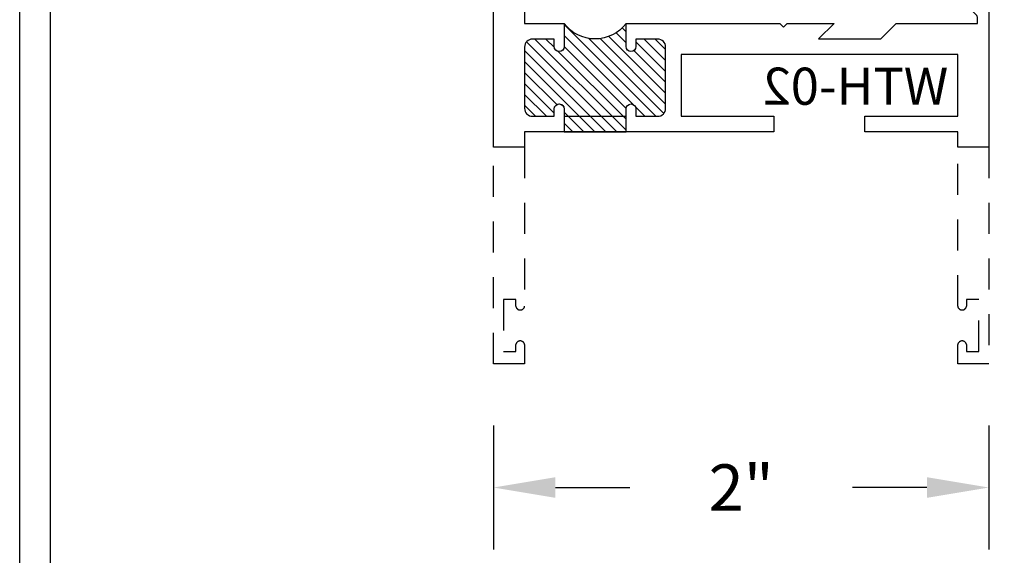
# Model space of a CAD drawing. Units: inches. Extents: x 0 to 173, y 0 to 30.
# Drawn here: x 47 to 51, y 7 to 9 of the extents above; entities that cross this region are included whole.
import ezdxf

# ---------------------------------------------------------------- set-up
doc = ezdxf.new("R2010")
doc.units = ezdxf.units.IN
doc.header["$MEASUREMENT"] = 0
doc.linetypes.add('HIDDEN2', pattern=[0.1875, 0.125, -0.0625])
for name, color, linetype in [('Arcadia-Dim', 4, 'Continuous'), ('Arcadia-Hidden', 1, 'HIDDEN2'), ('Arcadia-Profile', 5, 'Continuous'), ('Arcadia-Shade', 8, 'Continuous')]:
    doc.layers.add(name, color=color, linetype=linetype)
doc.styles.get("Standard").update_dxf_attribs({"font": 'ARIALN.TTF'})
doc.dimstyles.get("Standard").update_dxf_attribs({"dimscale": 0, "dimtxt": 0.046875, "dimasz": 0.0625, "dimexe": 0.0625, "dimexo": 0.0625, "dimgap": 0.09, "dimtad": 0, "dimtih": 1, "dimtoh": 1, "dimdec": 4, "dimzin": 0, "dimdsep": 46, "dimlunit": 4, "dimtxsty": 'Standard', "dimcen": 0.046875, "dimadec": 0, "dimazin": 0, "dimtfac": 1, "dimtdec": 4, "dimtofl": 0, "dimtmove": 0, "dimatfit": 3, "dimfxl": 1, "dimtolj": 1, "dimtzin": 0, "dimarcsym": 0})

# ---------------------------------------------------------------- blocks, each defined once
blk = doc.blocks.new('*D11')
at = {"layer": 'Arcadia-Dim', "color": 0, "lineweight": -2, "transparency": 16777216}
for p, q in [((50.67707407471586, 11.92555180413586), (52.29857618427722, 11.92555180413586)), ((52.04857618427722, 11.67555180413586), (52.04857618427722, 10.41451667453127)), ((52.04857618427722, 7.988051804135409), (52.04857618427722, 9.249086933740001)), ((50.95757618427713, 7.738051804135409), (52.29857618427722, 7.738051804135409))]:
    blk.add_line(p, q, dxfattribs=at)
at = {"layer": 'Arcadia-Dim', "color": 0, "lineweight": -3, "transparency": 16777216}
for points in [[(52.00690951761056, 11.67555180413586), (52.09024285094389, 11.67555180413586), (52.04857618427722, 11.92555180413586)], [(52.00690951761056, 7.988051804135409), (52.09024285094389, 7.988051804135409), (52.04857618427722, 7.738051804135409)]]:
    blk.add_solid(points, dxfattribs=at)
at = {"layer": 'Defpoints', "lineweight": -3, "transparency": 16777216}
for p in [(50.42707407471586, 11.92555180413586), (52.04857618427722, 11.92555180413586), (50.70757618427713, 7.738051804135409)]:
    blk.add_point(p, dxfattribs=at)
at = {"layer": 'Arcadia-Dim', "color": 0, "transparency": 16777216, "insert": (52.04857618427722, 9.831801804135644), "char_height": 0.1875, "attachment_point": 5}
blk.add_mtext('\\A1;4{\\H1.000000x;\\S3/16;}"', dxfattribs=at)
blk = doc.blocks.new('*D12')
at = {"layer": 'Arcadia-Dim', "color": 0, "lineweight": -2, "transparency": 16777216}
for p, q in [((51.54857618427714, 8.86305180413541), (51.54857618427714, 9.11305180413541)), ((50.95757618427713, 8.61305180413541), (51.79857618427714, 8.61305180413541)), ((50.95757618427713, 7.738051804135409), (51.79857618427714, 7.738051804135409)), ((51.54857618427714, 7.488051804135409), (51.54857618427714, 7.238051804135409))]:
    blk.add_line(p, q, dxfattribs=at)
at = {"layer": 'Arcadia-Dim', "color": 0, "lineweight": -3, "transparency": 16777216}
for points in [[(51.50690951761047, 8.86305180413541), (51.5902428509438, 8.86305180413541), (51.54857618427714, 8.61305180413541)], [(51.50690951761047, 7.488051804135409), (51.5902428509438, 7.488051804135409), (51.54857618427714, 7.738051804135409)]]:
    blk.add_solid(points, dxfattribs=at)
at = {"layer": 'Defpoints', "lineweight": -3, "transparency": 16777216}
for p in [(50.70757618427713, 8.61305180413541, -4.677640991701335), (50.70757618427713, 7.738051804135409, -4.677640991701335), (51.54857618427714, 7.738051804135409)]:
    blk.add_point(p, dxfattribs=at)
at = {"layer": 'Arcadia-Dim', "color": 0, "transparency": 16777216, "insert": (51.54857618427714, 8.175551804135416), "char_height": 0.1875, "attachment_point": 5}
blk.add_mtext('\\A1;{\\H1.000000x;\\S7/8;}"', dxfattribs=at)
blk = doc.blocks.new('*D27')
at = {"layer": 'Arcadia-Dim', "color": 0, "lineweight": -2, "transparency": 16777216}
for p, q in [((48.70757618427713, 7.488051804135409), (48.70757618427713, 6.988051804135409)), ((50.70757618427713, 7.488051804135409), (50.70757618427713, 6.988051804135409)), ((48.95757618427713, 7.238051804135409), (49.25779105467277, 7.238051804135409)), ((50.45757618427713, 7.238051804135409), (50.15736131388149, 7.238051804135409))]:
    blk.add_line(p, q, dxfattribs=at)
at = {"layer": 'Arcadia-Dim', "color": 0, "lineweight": -3, "transparency": 16777216}
for points in [[(48.95757618427713, 7.279718470802076), (48.95757618427713, 7.196385137468742), (48.70757618427713, 7.238051804135409)], [(50.45757618427713, 7.279718470802076), (50.45757618427713, 7.196385137468742), (50.70757618427713, 7.238051804135409)]]:
    blk.add_solid(points, dxfattribs=at)
at = {"layer": 'Defpoints', "lineweight": -3, "transparency": 16777216}
for p in [(48.70757618427713, 7.738051804135409), (50.70757618427713, 7.738051804135409), (50.70757618427713, 7.238051804135409)]:
    blk.add_point(p, dxfattribs=at)
at = {"layer": 'Arcadia-Dim', "color": 0, "transparency": 16777216, "insert": (49.70757618427713, 7.238051804135409), "char_height": 0.1875, "attachment_point": 5}
blk.add_mtext('\\A1;2"', dxfattribs=at)
blk = doc.blocks.new('10X0_6PHMS')
at = {"layer": 'Arcadia-Profile'}
for p, q in [((0, 0.09799083897513583), (0.7319606908391698, 0.0979908389751376)), ((0.7319606908391698, 0.0979908389751376), (0.7319606908391698, -0.09799083897513494)), ((0.7319606908391698, 0.0979908389751376), (0.75, 0.07899999999999974)), ((0, 0.07899999999999974), (0.75, 0.07899999999999974)), ((0.75, 0.07899999999999974), (0.75, -0.07900000000000063)), ((0, -0.07899999999999974), (0.75, -0.07900000000000063)), ((0.75, -0.07900000000000063), (0.7319606908391698, -0.09799083897513494)), ((0, -0.09799083897513583), (0.7319606908391698, -0.09799083897513494))]:
    blk.add_line(p, q, dxfattribs=at)
blk.add_lwpolyline([(-0.1111837799011255, 0.1586095545040003, 0.05206130496308081), (-0.1302207252286749, 0.02372690436053482), (-0.1070149462735106, 0.02372690436053482), (-0.1070149462735106, -0.02315589309692356), (-0.1302411457219819, -0.02315589309692356, 0.05227968006964254), (-0.111183779901129, -0.1586095545040003, 0.3046776487036181), (-0.09107142280470626, -0.1767929759745712), (-0.02321321642797258, -0.1866039778769988), (0, -0.1866039778769988), (0, 0.1866039778769988), (-0.02321321642796903, 0.1866039778769988), (-0.09107142280470448, 0.1767929759745712, 0.3046776487036181)], format="xyb", close=True, dxfattribs=at)
blk = doc.blocks.new('10X0_3FHMS')
at = {"layer": 'Arcadia-Profile'}
for p, q in [((-0.09799083897513583, 0.3569606908391698), (-0.07900000000000063, 0.375)), ((-0.07900000000000063, 0.375), (0.07900000000000063, 0.375)), ((-0.07900000000000063, 0.125), (-0.07900000000000063, 0.375)), ((0.07900000000000063, 0.375), (0.09799083897513583, 0.3569606908391698)), ((0.07900000000000063, 0.125), (0.07900000000000063, 0.375)), ((-0.09799083897513583, 0.3569606908391698), (0.09799083897513583, 0.3569606908391698)), ((-0.09799083897513583, 0.125), (-0.09799083897513583, 0.3569606908391698)), ((0.09799083897513583, 0.125), (0.09799083897513583, 0.3569606908391698))]:
    blk.add_line(p, q, dxfattribs=at)
blk.add_lwpolyline([(-0.1799027519701895, 0.0161503179868987), (-0.09500000000002728, 0.125), (0.09500000000002728, 0.125), (0.1799027519701895, 0.0161503179868987, -0.6245917037290661), (0.1720177289099638, 0), (-0.1720177289099638, 0, -0.6245917037290646)], format="xyb", close=True, dxfattribs=at)
blk = doc.blocks.new('166_007')
at = {"layer": 'Arcadia-Profile', "lineweight": -3}
for p, q in [((0.3360000000000261, -0.1430000000000051), (0.3360000000000261, 1.458651323852064)), ((-0.2259999999999751, 0.7796999999999921), (-0.2259999999999502, 1.41968413306719)), ((0.08600000000002606, 1.392387670047106), (-0.2259999999999502, 1.41968413306719)), ((0.08600000000002606, 0.7675808206256116), (0.08600000000002606, 1.393699999999995)), ((0.08600000000002606, 1.393699999999995), (0.08600000000002606, 0.7219418553425969)), ((0.08600000000002606, 0.7219418553425969), (0.08600000000002606, 1.348061034716982)), ((-0.0839999999999721, 0.9049999999999949), (-0.2259999999999716, 0.9049999999999949)), ((-0.05399999999997451, 0.3119999999999949), (-0.05399999999997096, 0.9049999999999949)), ((-0.2259999999999751, 0.3436999999999939), (-0.2259999999999751, 0.8436999999999939)), ((0.0370761786721685, 0.501941855342598), (0.0370761786721685, 0.7219418553425969)), ((0.0370761786721685, 0.7219418553425969), (0.08600000000002606, 0.7219418553425969)), ((0.0370761786721685, 0.6961999999999948), (-0.02399999999997338, 0.6961999999999948)), ((0.008000000000030205, 0.5370163870121614), (0.008000000000030205, 0.6961999999999948)), ((0.2610000000000268, -0.2030000000000056), (0.2927670904080513, 0.7066904469854931)), ((-0.4129999999999763, 0.6249999999999938), (-0.6319999999999739, 0.4059999999999944)), ((-0.2259999999999751, 0.6249999999999938), (-0.4129999999999763, 0.6249999999999938)), ((-0.4714860769950819, 0.4209999999999932), (-0.471486076995081, 0.5665139230048881)), ((-0.2259999999999716, 0.3119999999999967), (-0.2259999999999751, 0.5306999999999933)), ((0.08707617867216921, 0.4719418553425969), (0.06707617867216964, 0.4719418553425969)), ((0.08600000000002606, -0.1430000000000051), (0.08600000000002606, 0.4719418553425969)), ((0.08707617867214434, 0.4719418553425969), (0.08600000000002606, 0.4719418553425987)), ((-0.912999999999971, 0.2499999999999973), (-0.9129999999999736, 0.4059999999999944)), ((-0.6319999999999739, 0.4059999999999926), (-0.9129999999999736, 0.4059999999999944)), ((-0.8210000000000228, 0.4059999999999944), (-0.8210000000000228, 0.2499999999999938)), ((-0.7990000000000208, 0.4059999999999944), (-0.7990000000000208, 0.2499999999999938)), ((-0.6510000000000105, 0.4059999999999944), (-0.6510000000000105, 0.2499999999999938)), ((-0.4864860769950816, 0.4059999999999926), (-0.6319999999999739, 0.4059999999999944)), ((-0.6290000000000084, 0.4059999999999944), (-0.6290000000000084, 0.2499999999999938)), ((0.1665648709785996, -0.1450939698021552), (0.1470396282932898, 0.4140358251447482)), ((-0.4129999999999709, 0.249999999999992), (-0.4129999999999727, 0.3749999999999973)), ((-0.2259999999999733, 0.3749999999999973), (-0.4129999999999727, 0.3749999999999956)), ((-0.05399999999997451, 0.3119999999999949), (-0.2259999999999724, 0.3119999999999949)), ((-0.4129999999999709, 0.2499999999999938), (-0.912999999999971, 0.2499999999999956)), ((-0.06300000000000061, 0.04800000000000182), (-0.06300000000000061, 0.01500000000000234)), ((-0.04800000000000004, 0.06300000000000239), (0.05812500000000043, 0.06300000000000239)), ((0.03249480380037362, 0.04363508326896515), (0.03249480380037362, -0.2339999999999982)), ((0.078125, 0.04300000000000281), (0.078125, -0.2289999999999992)), ((-0.04800000000000004, 1.77635683940025e-15), (0, 0)), ((0, 0), (0, -0.7959999999999994)), ((0.1460000000000266, -0.2030000000000056), (0.2760000000000256, -0.2030000000000056)), ((0.226528320599745, -0.2030000000000056), (0.2610000000000268, -0.2030000000000056)), ((0.09812500000000046, -0.2489999999999988), (0.1089999999999982, -0.2489999999999988)), ((0.1239999999999988, -0.2639999999999976), (0.1239999999999997, -0.7959999999999994)), ((0.1239999999999988, -0.3759999999999977), (0.03099999999999881, -0.4529999999999976)), ((0, -0.4387499999999989), (0.01899999999999658, -0.4529999999999959)), ((0.01899999999999658, -0.4529999999999959), (0.01899999999999835, -0.6729999999999965)), ((0.01899999999999658, -0.4529999999999959), (0.03099999999999881, -0.4529999999999959)), ((0.03099999999999881, -0.4529999999999959), (0.03099999999999881, -0.6729999999999947)), ((0, -0.6872499999999953), (0.0189999999999948, -0.6729999999999965)), ((0.01899999999999835, -0.6729999999999965), (0.03099999999999881, -0.6729999999999965)), ((0.03099999999999881, -0.6729999999999965), (0.1239999999999988, -0.7499999999999982)), ((0.01499999999999968, -0.8109999999999982), (0.109, -0.8109999999999982))]:
    blk.add_line(p, q, dxfattribs=at)
for points in [[(0.08600000000002606, 1.348061034716982), (0.1693918300657691, 1.409018239387451), (0.2375096405259685, 1.455528917567091), (0.2985169117750806, 1.490427895242958), (0.3605771242075599, 1.516549998402117), (0.4318537582178665, 1.536730053031623), (0.5205102942004531, 1.553802885118544), (0.6347102125497779, 1.570603320649938), (0.7826169936602971, 1.589966185612867)], [(0.3360000000000261, 1.458651323852064), (0.3722840070604816, 1.474054057641891), (0.399081179651696, 1.484279994578022), (0.4234966466431116, 1.492498971928556), (0.4458437903504917, 1.498997698205721), (0.4664359930895996, 1.504062881921748), (0.4855866371761985, 1.507981231588865), (0.5036091049260518, 1.511039455719296), (0.5208167786549192, 1.513524262825272), (0.5374723025893475, 1.515677563213983), (0.5536353685990063, 1.517562074372482), (0.569314930464345, 1.51919571558278), (0.5845199419658131, 1.520596406126894), (0.5992593568838638, 1.521782065286836), (0.6135421289989447, 1.522770612344623), (0.6273772120915071, 1.523579966582266), (0.6407735599420006, 1.524228047281782), (0.6537296802536856, 1.524717840990172), (0.6662022964210506, 1.524992603314389), (0.6781376857613912, 1.52498065712638), (0.6894821255920105, 1.524610325298085), (0.7001818932302024, 1.523809930701449), (0.7101832659932645, 1.522507796208413), (0.7194325211984962, 1.520632244690924), (0.7278759361631932, 1.51811159902092), (0.7354776957655575, 1.514871195523342), (0.7422736151273872, 1.510824424335126), (0.7483174169313882, 1.505881689046196), (0.7536628238602576, 1.499953393246483), (0.7583635585967015, 1.492949940525915), (0.7624733438234221, 1.484781734474422), (0.7660459022231185, 1.475359178681928), (0.7691349564784966, 1.464592676738369), (0.7717912446787727, 1.452449376626714), (0.7740535665392327, 1.43912340390212), (0.7759577371816784, 1.424865628512785), (0.7775395717279094, 1.409926920406908), (0.7788348852997293, 1.394558149532689), (0.7798794930189397, 1.379010185838328), (0.7807092100073403, 1.363533899272023), (0.7813598513867346, 1.348380159781976), (0.781864247685438, 1.333749066017345), (0.7822432910578376, 1.319637631431125), (0.7825148890648324, 1.305992098177275), (0.782696949267323, 1.292758708409754), (0.7828073792262105, 1.279883704282519), (0.7828640865023955, 1.267313327949524), (0.7828849786567806, 1.254993821564731), (0.7828879632502632, 1.242871427282094), (0.7828790094698137, 1.230919266178591), (0.7828163330066618, 1.219217975023288), (0.7826462111781032, 1.20787506950827), (0.7823149213014409, 1.196998065325624), (0.7817687406939688, 1.186694478167431), (0.7809539466729847, 1.17707182372578), (0.7798168165557877, 1.168237617692758), (0.7783036276596755, 1.160299375760446), (0.7763755802693622, 1.153328775056903), (0.7740535665392327, 1.147254138454074), (0.7713734015910889, 1.141967950259873), (0.7683709005467323, 1.137362694782209), (0.7650818785279627, 1.133330856329004), (0.7615421506565836, 1.12976491920817), (0.7577875320543948, 1.12655736772762), (0.7538538378431996, 1.123600686195268), (0.749776883144798, 1.120811251295051), (0.7455924830809915, 1.118201009214975), (0.7413364527735835, 1.115805798519072), (0.7370446073443722, 1.113661457771367), (0.7327527619151626, 1.111803825535891), (0.7284967316077529, 1.110268740376669), (0.7243123315439481, 1.109092040857734), (0.7202353768455465, 1.108309565543112), (0.7162837750734488, 1.10794222026182), (0.712403803544956, 1.107951179902828), (0.7085238320164633, 1.108282686620091), (0.7045722302443655, 1.108882982567569), (0.7004773679850649, 1.109698309899216), (0.6961676149949527, 1.110674910768993), (0.6915713410304294, 1.111759027330856), (0.6866169158478916, 1.112896901738758), (0.6812416629841875, 1.114046722334673), (0.675418721097965, 1.115214462212601), (0.6691301826283214, 1.116418040654559), (0.6623581400143577, 1.117675376942558), (0.6550846856951749, 1.119004390358614), (0.6472919121098704, 1.120423000184743), (0.6389619116975433, 1.121949125702955), (0.630076776897293, 1.123600686195268), (0.6206424768960881, 1.125377681661683), (0.6107604878723629, 1.127208434974137), (0.600556162752425, 1.129003349722564), (0.5901548544625799, 1.130672829496892), (0.5796819159291315, 1.132127277887048), (0.5692627000783839, 1.133277098482961), (0.5590225598366443, 1.134032694874564), (0.5490868481302185, 1.134304470651778), (0.5395495796538325, 1.134022241960055), (0.5303794161759141, 1.133193475166896), (0.5215136812333059, 1.131845049195324), (0.5128896983628577, 1.130003842968359), (0.5044447911014194, 1.127696735409025), (0.4961162829858337, 1.124950605440342), (0.4878414975529504, 1.12179233198533), (0.4795577583396158, 1.118248793967013), (0.4710979281107592, 1.11426922008635), (0.4618770265436209, 1.109492238156052), (0.4512056125435224, 1.103478825766772), (0.4383942450157852, 1.095789960509159), (0.4227534828657324, 1.085986619973863), (0.4035938849986822, 1.073629781751539), (0.3802260103199595, 1.058280423432838), (0.3519604177348858, 1.039499522608407)]]:
    blk.add_lwpolyline(points, dxfattribs=at)
for centre, radius, start, end in [((0.9978617382062192, 1.441372365547335), 0.2615538633175038, 139.6409691573947, 145.3808113800769), ((0.8360000000000261, 1.578928053789798), 0.04913731579121716, 90.00000000000051, 139.640969157417), ((0.8360000000000261, 1.5789280537898), 0.04913731579121516, 40.35903084258099, 90.00000000000051), ((0.6741382617937779, 1.441372365547417), 0.261553863317494, 19.39272985261388, 40.35903084258334), ((0.410560596873105, 1.348589608150122), 0.54098511696547, 8.295754413078301, 19.39272985261393), ((-0.01068196358226015, 1.287168842276441), 0.9666819635822863, 359.9999999999999, 8.295754413078274), ((-0.01068196358230367, 1.287168842276441), 0.9666819635823303, 351.7042455869222, 359.9999999999999), ((0.4105605968730908, 1.22574807640276), 0.5409851169654852, 340.6072701473861, 351.7042455869218), ((0.5860000000000261, 0.8161750634759253), 0.2818249365240722, 34.65429101433981, 152.5080267710718), ((0.6741382617937601, 1.132965319005467), 0.2615538633175123, 322.8513525577256, 340.6072701473861), ((0.8507325281496092, 0.9991722719471285), 0.04, 214.6542910143392, 322.8513525577252), ((-0.02399999999996982, 0.9049999999999949), 0.03, 90.0000000000002, 179.9999999999997), ((-0.0839999999999721, 0.8749999999999938), 0.03, 359.9999999999998, 89.99999999999766), ((0.3527305400291967, 0.7045964771833431), 0.06, 106.1911237274211, 178), ((-0.02399999999997338, 0.6661999999999937), 0.03, 90, 180), ((-0.05399999999997096, 0.5370163870121614), 0.062, 301.0463218448137, 7.019583574323778e-15), ((0.01165058519465045, 0.4279552852184638), 0.06529620285319383, 121.0463218448141, 172.0378880297915), ((0.06707617867216964, 0.501941855342598), 0.03, 180, 270), ((0.08707617867214434, 0.4119418553425982), 0.06, 2.000000000000003, 90.0000000000001), ((-0.4864860769950816, 0.4209999999999932), 0.015, 270, 0), ((-0.04800000000000004, 0.04800000000000182), 0.015, 90, 180), ((0.01249480380037404, 0.04300000000000281), 0.02, 0, 90), ((0.05249480380037674, 0.04363508326896515), 0.02, 104.4775121859351, 180), ((0.05812500000000043, 0.04300000000000281), 0.02, 0, 90), ((-0.04800000000000004, 0.01500000000000234), 0.015, 180, 270), ((0.1460000000000266, -0.1430000000000051), 0.06, 180, 270), ((0.226528320599745, -0.1430000000000051), 0.06, 182, 270), ((0.2760000000000256, -0.1430000000000051), 0.06, 270, 0), ((0.04749480380037419, -0.2339999999999982), 0.015, 180, 270.0000000000004), ((0.09812499999999957, -0.2289999999999992), 0.02, 180, 270.0000000000016), ((0.1089999999999982, -0.2639999999999976), 0.015, 0, 90.00000000000057), ((0.01499999999999968, -0.7959999999999994), 0.015, 179.9999999999999, 270), ((0.109, -0.7959999999999994), 0.015, 270.0000000000001, 5.088887490341627e-14)]:
    blk.add_arc(centre, radius, start, end, dxfattribs=at)
at = {"layer": 'Arcadia-Profile', "lineweight": -3, "rotation": 90}
for name, p in [('10X0_6PHMS', (-0.7250000000000165, -0.2500000000000009)), ('10X0_3FHMS', (0.1239999999999997, -0.5629999999999953))]:
    blk.add_blockref(name, p, dxfattribs=at)
blk = doc.blocks.new('WTH-02')
at = {"layer": 'Arcadia-Shade', "lineweight": -3}
h = blk.add_hatch(dxfattribs=at)
h.set_pattern_fill('ANSI31', color=256, scale=0.25)
h.set_pattern_definition([(45, (15.20907583526611, -22.59106614646717), (-0.02209708691207961, 0.02209708691207961), [])])
edge = h.paths.add_edge_path()
edge.add_arc((-0.2849999999988926, -16.0627499997603), 15.6252499997603, 89.54163620848882, 90.45836379151933)
edge.add_line((-0.410000000000009, -0.438000000000013), (-0.4099999999999895, -0.3450000000000024))
edge.add_arc((-0.4299999999999926, -0.3449999999999989), 0.02000000000000313, 359.9999999999898, 539.9999999999899)
edge.add_line((-0.4499999999999957, -0.3449999999999953), (-0.4500000000000028, -0.375))
edge.add_line((-0.4500000000000028, -0.375), (-0.5379999999999967, -0.375))
edge.add_arc((-0.5379999999999967, -0.3430000000000035), 0.03199999999999648, 180, 270, ccw=False)
edge.add_line((-0.5699999999999932, -0.3430000000000035), (-0.5699999999999932, -0.09499999999999176))
edge.add_arc((-0.5379999999999967, -0.09499999999999176), 0.03199999999999648, 89.99999999999687, 180, ccw=False)
edge.add_line((-0.5379999999999949, -0.06299999999999528), (-0.4499999999999886, -0.06299999999999528))
edge.add_line((-0.4499999999999886, -0.06299999999999528), (-0.4499999999999886, -0.09299999999999642))
edge.add_arc((-0.4299999999999926, -0.09299999999999642), 0.01999999999999602, 180, 360)
edge.add_line((-0.4099999999999966, -0.09299999999999642), (-0.4099999999999966, 0))
edge.add_arc((-0.2849999999999966, 0.09375), 0.15625, 216.869897645844, 323.130102354156)
edge.add_line((-0.1599999999999966, 0), (-0.1599999999999966, -0.09299999999999642))
edge.add_arc((-0.139999999999997, -0.09299999999999642), 0.01999999999999957, 180, 360)
edge.add_line((-0.1199999999999974, -0.09299999999999642), (-0.1199999999999974, -0.06299999999999528))
edge.add_line((-0.1199999999999974, -0.06299999999999528), (-0.03200000000000003, -0.06299999999999173))
edge.add_arc((-0.03200000000000003, -0.09499999999999176), 0.03200000000000003, -6.423306331271306e-12, 90, ccw=False)
edge.add_line((0, -0.09499999999999531), (1.77635683940025e-15, -0.3430000000000035))
edge.add_arc((-0.0320000000000018, -0.343), 0.03200000000000358, 270, 359.99999999999363, ccw=False)
edge.add_line((-0.0320000000000018, -0.3750000000000036), (-0.1199999999999974, -0.375))
edge.add_line((-0.1199999999999974, -0.375), (-0.1200000000000045, -0.3449999999999918))
edge.add_arc((-0.1400000000000006, -0.3449999999999918), 0.01999999999999602, 0, 180.0000000000102)
edge.add_line((-0.1599999999999966, -0.3449999999999953), (-0.1599999999999966, -0.4379999999999953))
at = {"layer": 'Arcadia-Profile'}
blk.add_lwpolyline([(-0.1200000000000045, -0.3449999999999989, 0.9999999999999999), (-0.1599999999999966, -0.3449999999999989), (-0.1600000000000037, -0.375), (-0.4099999999999966, -0.375), (-0.4099999999999895, -0.3449999999999989, 0.9999999999999999), (-0.4499999999999957, -0.3449999999999989), (-0.4500000000000028, -0.375), (-0.5379999999999967, -0.375, -0.4142135623731601), (-0.5699999999999932, -0.3429999999999964), (-0.5699999999999932, -0.09499999999999886, -0.414213562373095), (-0.5379999999999967, -0.06299999999999528), (-0.4499999999999886, -0.06299999999999528), (-0.4499999999999886, -0.09299999999999642, 0.9999999999999999), (-0.4099999999999966, -0.09299999999999642), (-0.4099999999999966, 0), (-1.030999999999999, 0), (-1.045999999999999, -0.01500000000000057), (-1.061, 0), (-1.25, -7.105427357601002e-15), (-1.188000000000002, -0.06199999999999761), (-1.438500000000005, -0.06199999999999761), (-1.500499999999995, -1.4210854715202e-14), (-1.829230447378308, -1.4210854715202e-14), (-1.829230447378308, 0.02499999999999147, -0.1989123673799192), (-1.826301515190167, 0.03207106781185587), (-1.760686291501017, 0.09768629150100594, 0.6681786379191853), (-1.772000000000006, 0.1249999999999858), (-1.875, 0.1249999999999858), (-1.875, -0.4999999999999929), (-1.75, -0.5), (-1.75, -0.4375000000000071), (-1.375, -0.4375000000000071), (-1.375, -0.3750000000000071), (-1.75, -0.3750000000000071), (-1.75, -0.1250000000000142), (-0.6319999999999908, -0.125), (-0.6319999999999908, -0.375), (-1.006524626023591, -0.375), (-1.006524626023591, -0.4375), (0, -0.4374999999999929), (0, -0.5), (0.125, -0.4999999999999858), (0.125, 0.875), (0, 0.875), (0, 0.7974999999999994, 0.8571428571429637), (0.03499999999999659, 0.7974999999999994), (0.03500000000000369, 0.8250000000000028), (0.08500000000000085, 0.8250000000000028), (0.08500000000000085, 0.615000000000002), (0.03500000000000369, 0.615000000000002), (0.0350000000000108, 0.6424999999999983, 0.8571428571429637), (1.4210854715202e-14, 0.6424999999999983), (0, 0), (-0.1599999999999966, 0), (-0.1599999999999966, -0.09299999999999642, 0.9999999999999999), (-0.1199999999999974, -0.09299999999999642), (-0.1199999999999974, -0.06299999999999528), (-0.03199999999999648, -0.06299999999999528, -0.41421356237303), (0, -0.09499999999999886), (0, -0.3429999999999964, -0.4142135623731601), (-0.03199999999999648, -0.375), (-0.1199999999999974, -0.375)], format="xyb", close=True, dxfattribs=at)
at = {"layer": 'Arcadia-Profile', "lineweight": -3}
blk.add_lwpolyline([(-0.1599999999999966, -0.4379999999999953, 0.004000000000061562), (-0.410000000000009, -0.438000000000013), (-0.4099999999999895, -0.3450000000000024, 0.9999999999999999), (-0.4499999999999957, -0.3449999999999953), (-0.4500000000000028, -0.375), (-0.5379999999999967, -0.375, -0.414213562373095), (-0.5699999999999932, -0.3430000000000035), (-0.5699999999999932, -0.09499999999999176, -0.4142135623731113), (-0.5379999999999949, -0.06299999999999528), (-0.4499999999999886, -0.06299999999999528), (-0.4499999999999886, -0.09299999999999642, 0.9999999999999999), (-0.4099999999999966, -0.09299999999999642), (-0.4099999999999966, 0, 0.5), (-0.1599999999999966, 0), (-0.1599999999999966, -0.09299999999999642, 0.9999999999999999), (-0.1199999999999974, -0.09299999999999642), (-0.1199999999999974, -0.06299999999999528), (-0.03200000000000003, -0.06299999999999173, -0.4142135623731276), (0, -0.09499999999999531), (1.77635683940025e-15, -0.3430000000000035, -0.4142135623730625), (-0.0320000000000018, -0.3750000000000036), (-0.1199999999999974, -0.375), (-0.1200000000000045, -0.3449999999999918, 1.000000000000089), (-0.1599999999999966, -0.3449999999999953)], format="xyb", close=True, dxfattribs=at)
at = {"layer": 'Defpoints'}
blk.add_text('WTH-02', height=0.15, dxfattribs=at).set_placement((-1.711338101102257, -0.3283587511302599))

msp = doc.modelspace()

# ---------------------------------------------------------------- linework, layer by layer
at = {"layer": 'Arcadia-Hidden'}
for points in [[(48.83257618427713, 8.61305180413541), (48.83257618427713, 7.970551804135482, -0.8571428571428801), (48.7975761842771, 7.970551804135482), (48.7975761842771, 7.998051804135628), (48.74757618427715, 7.998051804135628), (48.74757618427715, 7.788051804135591), (48.7975761842771, 7.788051804135591), (48.7975761842771, 7.815551804135509, -0.8571428571428804), (48.83257618427713, 7.815551804135509), (48.83257618427713, 7.738051804135409), (48.70757618427713, 7.738051804135409), (48.70757618427713, 8.61305180413541)], [(50.70757618427713, 8.61305180413541), (50.70757618427713, 7.738051804135409), (50.58257618427713, 7.738051804135409), (50.58257618427713, 7.815551804135509, -0.8571428571428804), (50.61757618427715, 7.815551804135509), (50.61757618427715, 7.788051804135591), (50.66757618427711, 7.788051804135591), (50.66757618427711, 7.998051804135628), (50.61757618427715, 7.998051804135628), (50.6175761842771, 7.970551804135482, -0.8571428571428801), (50.58257618427713, 7.970551804135482), (50.58257618427713, 8.61305180413541)]]:
    msp.add_lwpolyline(points, format="xyb", dxfattribs=at)
at = {"layer": 'Defpoints', "lineweight": -3}
for points in [[(46.79345814115044, 26.00582558586405), (78.61148966139635, 26.00582558586405), (78.61148966139635, 5.684341886080801e-14), (46.79345814115044, 5.684341886080801e-14)], [(46.91845814115044, 25.88082558586405), (78.48648966139635, 25.88082558586405), (78.48648966139635, 0.1250000000000568), (46.91845814115044, 0.1250000000000568)]]:
    msp.add_lwpolyline(points, close=True, dxfattribs=at)

# ---------------------------------------------------------------- block references
at = {"layer": 'Arcadia-Profile'}
msp.add_blockref('166_007', (50.71757618427729, 5.363051804135409), dxfattribs=at)
at = {"layer": 'Arcadia-Shade', "lineweight": -3, "xscale": -1}
msp.add_blockref('WTH-02', (48.83257618427713, 9.11305180413541), dxfattribs=at)

# ---------------------------------------------------------------- dimensions: what is measured, and where the dimension line sits
at = {"layer": 'Arcadia-Dim'}
dim = msp.add_linear_dim(base=(52.04857618427722, 11.92555180413586), p1=(50.70757618427713, 7.738051804135409), p2=(50.42707407471586, 11.92555180413586), angle=90, dimstyle='Standard', override={"dimscale": 4}, dxfattribs=at)
dim.commit()
dim.dimension.update_dxf_attribs({"geometry": '*D11', "text_midpoint": (52.04857618427722, 9.831801804135644)})
for base, p1, angle, picture, middle in [((51.54857618427714, 7.738051804135409, 4.677640991701335), (50.70757618427713, 8.61305180413541), 270, '*D12', (51.54857618427714, 8.175551804135416, 4.677640991701335)), ((50.70757618427713, 7.238051804135409), (48.70757618427713, 7.738051804135409), 180, '*D27', (49.70757618427713, 7.238051804135409))]:
    dim = msp.add_linear_dim(base=base, p1=p1, p2=(50.70757618427713, 7.738051804135409), angle=angle, dimstyle='Standard', override={"dimscale": 4}, dxfattribs=at)
    dim.commit()
    dim.dimension.update_dxf_attribs({"geometry": picture, "text_midpoint": middle, "dimtype": 160})

doc.saveas('drawing.dxf')
